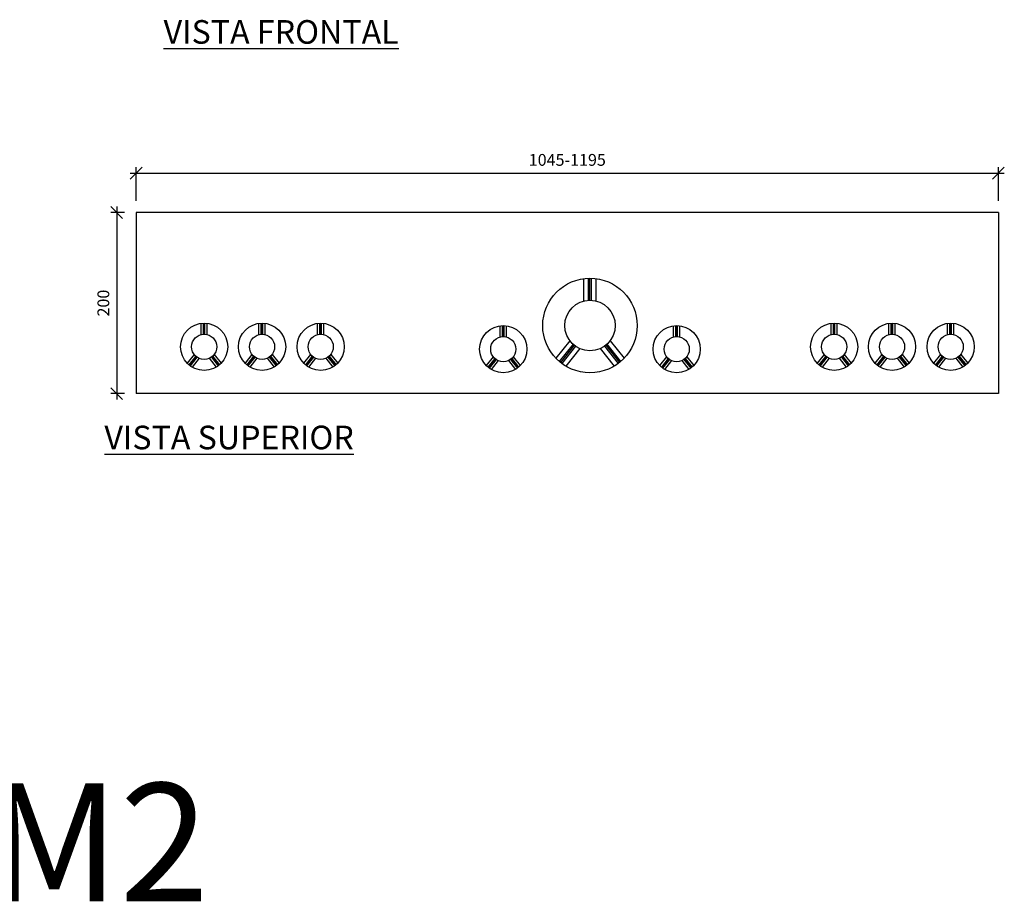
# Model space of a CAD drawing. Units: millimetres. Extents: x 12066 to 137449, y 1354 to 23439.
# Drawn here: x 27537 to 28787, y 10427 to 11546 of the extents above; entities that cross this region are included whole.
import ezdxf

# ---------------------------------------------------------------- set-up
doc = ezdxf.new("R2010")
doc.units = ezdxf.units.MM
for name, color, linetype in [('_CLEMAR-TEXTOS', 8, 'Continuous'), ('BARRAMENTO', 8, 'Continuous'), ('COTAS', 1, 'Continuous'), ('EXISTENTE', 7, 'Continuous')]:
    doc.layers.add(name, color=color, linetype=linetype)
doc.styles.add('Arial', font='arial.ttf')
doc.styles.add('Romans_TXT', font='romans.shx')
doc.styles.get("Standard").update_dxf_attribs({"font": 'arial.ttf'})
doc.dimstyles.new('CLEMAR - 1-100', dxfattribs={"dimtxt": 15, "dimasz": 15, "dimexe": 7.5, "dimexo": 15, "dimgap": 7.5, "dimtad": 1, "dimdec": 0, "dimtxsty": 'Romans_TXT', "dimblk": 'OBLIQUE', "dimcen": 0, "dimdle": 7.5, "dimclrd": 8, "dimclre": 8, "dimclrt": 1, "dimadec": 0, "dimazin": 0, "dimtfac": 1, "dimtdec": 0, "dimtmove": 2, "dimatfit": 3, "dimldrblk": 'OBLIQUE', "dimfxl": 7.5, "dimarcsym": 0})

# ---------------------------------------------------------------- blocks, each defined once
blk = doc.blocks.new('_OBLIQUE')
at = {"color": 0, "linetype": 'ByBlock'}
blk.add_line((-0.5, -0.5), (0.5, 0.5), dxfattribs=at)
blk = doc.blocks.new('*D129')
at = {"layer": 'COTAS', "color": 8, "lineweight": -2, "transparency": 16777216}
for p, q in [((27684.7, 11316.2), (27684.7, 11358.6)), ((28779.7, 11316.2), (28779.7, 11358.6)), ((27677.2, 11351.1), (28787.2, 11351.1))]:
    blk.add_line(p, q, dxfattribs=at)
at = {"layer": 'COTAS', "color": 8, "lineweight": -2, "transparency": 16777216, "xscale": 15, "yscale": 15, "zscale": 15, "rotation": 180}
blk.add_blockref('_OBLIQUE', (27684.7, 11351.1), dxfattribs=at)
at = {"layer": 'COTAS', "color": 8, "lineweight": -2, "transparency": 16777216, "xscale": 15, "yscale": 15, "zscale": 15}
blk.add_blockref('_OBLIQUE', (28779.7, 11351.1), dxfattribs=at)
at = {"layer": 'COTAS', "color": 244, "transparency": 16777216, "insert": (28232.2, 11366.1), "char_height": 15, "attachment_point": 5, "style": 'Romans_TXT'}
blk.add_mtext('1045-1195', dxfattribs=at)
blk = doc.blocks.new('*D133')
at = {"layer": 'BARRAMENTO', "color": 8, "lineweight": -2, "transparency": 16777216}
for p, q in [((27659.9, 11308.7), (27659.9, 11063.7)), ((27669.7, 11301.2), (27652.4, 11301.2)), ((27669.7, 11071.2), (27652.4, 11071.2))]:
    blk.add_line(p, q, dxfattribs=at)
at = {"layer": 'BARRAMENTO', "color": 8, "lineweight": -2, "transparency": 16777216, "xscale": 15, "yscale": 15, "zscale": 15}
for p, rotation in [((27659.9, 11301.2), 90), ((27659.9, 11071.2), 270)]:
    blk.add_blockref('_OBLIQUE', p, dxfattribs=dict(at, rotation=rotation))
at = {"layer": 'BARRAMENTO', "color": 244, "transparency": 16777216, "insert": (27644.9, 11186.2), "char_height": 15, "attachment_point": 5, "rotation": 90, "style": 'Romans_TXT'}
blk.add_mtext('200', dxfattribs=at)

msp = doc.modelspace()

# ---------------------------------------------------------------- linework, layer by layer
at = {"layer": 'EXISTENTE'}
for p, q in [((28779.7254, 11301.2207), (27684.7254, 11301.2207)), ((27684.7254, 11301.2207), (27684.7254, 11071.2207)), ((28779.7254, 11301.2207), (28779.7254, 11071.2207)), ((28259.0044, 11189.6581), (28259.0044, 11217.6874)), ((28261.0044, 11189.7207), (28261.0044, 11217.7207)), ((28263.0044, 11189.6581), (28263.0044, 11217.6874)), ((28253.0044, 11188.7046), (28253.0044, 11217.185)), ((28269.0044, 11188.7046), (28269.0044, 11217.185)), ((27767.0044, 11146.2126), (27767.0044, 11160.4528)), ((27770.0044, 11146.6894), (27770.0044, 11160.704)), ((27771.0044, 11146.7207), (27771.0044, 11160.7207)), ((27772.0044, 11146.6894), (27772.0044, 11160.704)), ((27775.0044, 11146.2126), (27775.0044, 11160.4528)), ((27840.5044, 11146.2126), (27840.5044, 11160.4528)), ((27843.5044, 11146.6894), (27843.5044, 11160.704)), ((27844.5044, 11146.7207), (27844.5044, 11160.7207)), ((27845.5044, 11146.6894), (27845.5044, 11160.704)), ((27848.5044, 11146.2126), (27848.5044, 11160.4528)), ((27915.0044, 11146.2126), (27915.0044, 11160.4528)), ((27918.0044, 11146.6894), (27918.0044, 11160.704)), ((27919.0044, 11146.7207), (27919.0044, 11160.7207)), ((27920.0044, 11146.6894), (27920.0044, 11160.704)), ((27923.0044, 11146.2126), (27923.0044, 11160.4528)), ((28146.8649, 11143.2126), (28146.8649, 11157.4528)), ((28149.8649, 11143.6894), (28149.8649, 11157.704)), ((28150.8649, 11143.7207), (28150.8649, 11157.7207)), ((28151.8649, 11143.6894), (28151.8649, 11157.704)), ((28154.8649, 11143.2126), (28154.8649, 11157.4528)), ((28367.1439, 11143.2126), (28367.1439, 11157.4528)), ((28370.1439, 11143.6894), (28370.1439, 11157.704)), ((28371.1439, 11143.7207), (28371.1439, 11157.7207)), ((28372.1439, 11143.6894), (28372.1439, 11157.704)), ((28375.1439, 11143.2126), (28375.1439, 11157.4528)), ((28567.1149, 11146.2126), (28567.1149, 11160.4528)), ((28570.1149, 11146.6894), (28570.1149, 11160.704)), ((28571.1149, 11146.7207), (28571.1149, 11160.7207)), ((28572.1149, 11146.6894), (28572.1149, 11160.704)), ((28575.1149, 11146.2126), (28575.1149, 11160.4528)), ((28640.6149, 11146.2126), (28640.6149, 11160.4528)), ((28643.6149, 11146.6894), (28643.6149, 11160.704)), ((28644.6149, 11146.7207), (28644.6149, 11160.7207)), ((28645.6149, 11146.6894), (28645.6149, 11160.704)), ((28648.6149, 11146.2126), (28648.6149, 11160.4528)), ((28715.1149, 11146.2126), (28715.1149, 11160.4528)), ((28718.1149, 11146.6894), (28718.1149, 11160.704)), ((28719.1149, 11146.7207), (28719.1149, 11160.7207)), ((28720.1149, 11146.6894), (28720.1149, 11160.704)), ((28723.1149, 11146.2126), (28723.1149, 11160.4528)), ((28235.4435, 11138.4686), (28217.7001, 11116.1907)), ((28239.5427, 11133.9847), (28222.0596, 11112.0337)), ((28241.0682, 11132.6897), (28223.6241, 11110.7876)), ((28242.6716, 11131.4927), (28225.2093, 11109.5677)), ((28279.3371, 11131.4927), (28296.7995, 11109.5677)), ((28280.9405, 11132.6897), (28298.3847, 11110.7876)), ((28282.466, 11133.9847), (28299.9491, 11112.0337)), ((28286.5652, 11138.4686), (28304.3087, 11116.1907)), ((27758.2239, 11121.0947), (27749.3522, 11109.9557)), ((27760.2736, 11118.8527), (27751.532, 11107.8772)), ((27761.0363, 11118.2052), (27752.3142, 11107.2542)), ((27761.838, 11117.6067), (27753.1068, 11106.6442)), ((27780.1708, 11117.6067), (27788.9019, 11106.6442)), ((27780.9725, 11118.2052), (27789.6945, 11107.2542)), ((27781.7352, 11118.8527), (27790.4767, 11107.8772)), ((27783.7848, 11121.0947), (27792.6565, 11109.9557)), ((27831.7239, 11121.0947), (27822.8522, 11109.9557)), ((27833.7736, 11118.8527), (27825.032, 11107.8772)), ((27834.5363, 11118.2052), (27825.8142, 11107.2542)), ((27835.338, 11117.6067), (27826.6068, 11106.6442)), ((27853.6708, 11117.6067), (27862.4019, 11106.6442)), ((27854.4725, 11118.2052), (27863.1945, 11107.2542)), ((27855.2352, 11118.8527), (27863.9767, 11107.8772)), ((27857.2848, 11121.0947), (27866.1565, 11109.9557)), ((27906.2239, 11121.0947), (27897.3522, 11109.9557)), ((27908.2736, 11118.8527), (27899.532, 11107.8772)), ((27909.0363, 11118.2052), (27900.3142, 11107.2542)), ((27909.838, 11117.6067), (27901.1068, 11106.6442)), ((27928.1708, 11117.6067), (27936.9019, 11106.6442)), ((27928.9725, 11118.2052), (27937.6945, 11107.2542)), ((27929.7352, 11118.8527), (27938.4767, 11107.8772)), ((27931.7848, 11121.0947), (27940.6565, 11109.9557)), ((28138.0845, 11118.0947), (28129.2127, 11106.9557)), ((28163.6453, 11118.0947), (28172.517, 11106.9557)), ((28247.959, 11128.5005), (28230.2156, 11106.2227)), ((28274.0497, 11128.5005), (28291.7932, 11106.2227)), ((28358.3634, 11118.0947), (28349.4917, 11106.9557)), ((28383.9243, 11118.0947), (28392.796, 11106.9557)), ((28558.3345, 11121.0947), (28549.4627, 11109.9557)), ((28560.3841, 11118.8527), (28551.6425, 11107.8772)), ((28561.1468, 11118.2052), (28552.4247, 11107.2542)), ((28561.9485, 11117.6067), (28553.2173, 11106.6442)), ((28580.2813, 11117.6067), (28589.0124, 11106.6442)), ((28581.083, 11118.2052), (28589.805, 11107.2542)), ((28581.8457, 11118.8527), (28590.5873, 11107.8772)), ((28583.8953, 11121.0947), (28592.767, 11109.9557)), ((28631.8345, 11121.0947), (28622.9627, 11109.9557)), ((28633.8841, 11118.8527), (28625.1425, 11107.8772)), ((28634.6468, 11118.2052), (28625.9247, 11107.2542)), ((28635.4485, 11117.6067), (28626.7173, 11106.6442)), ((28653.7813, 11117.6067), (28662.5124, 11106.6442)), ((28654.583, 11118.2052), (28663.305, 11107.2542)), ((28655.3457, 11118.8527), (28664.0873, 11107.8772)), ((28657.3953, 11121.0947), (28666.267, 11109.9557)), ((28706.3345, 11121.0947), (28697.4627, 11109.9557)), ((28708.3841, 11118.8527), (28699.6425, 11107.8772)), ((28709.1468, 11118.2052), (28700.4247, 11107.2542)), ((28709.9485, 11117.6067), (28701.2173, 11106.6442)), ((28728.2813, 11117.6067), (28737.0124, 11106.6442)), ((28729.083, 11118.2052), (28737.805, 11107.2542)), ((28729.8457, 11118.8527), (28738.5873, 11107.8772)), ((28731.8953, 11121.0947), (28740.767, 11109.9557)), ((27764.4817, 11116.1106), (27755.61, 11104.9717)), ((27777.5271, 11116.1106), (27786.3988, 11104.9717)), ((27837.9817, 11116.1106), (27829.11, 11104.9717)), ((27851.0271, 11116.1106), (27859.8988, 11104.9717)), ((27912.4817, 11116.1106), (27903.61, 11104.9717)), ((27925.5271, 11116.1106), (27934.3988, 11104.9717)), ((28140.1341, 11115.8527), (28131.3925, 11104.8772)), ((28140.8968, 11115.2052), (28132.1747, 11104.2542)), ((28141.6985, 11114.6067), (28132.9673, 11103.6442)), ((28144.3422, 11113.1106), (28135.4705, 11101.9717)), ((28157.3876, 11113.1106), (28166.2593, 11101.9717)), ((28160.0313, 11114.6067), (28168.7624, 11103.6442)), ((28160.833, 11115.2052), (28169.555, 11104.2542)), ((28161.5957, 11115.8527), (28170.3373, 11104.8772)), ((28360.413, 11115.8527), (28351.6715, 11104.8772)), ((28361.1758, 11115.2052), (28352.4537, 11104.2542)), ((28361.9775, 11114.6067), (28353.2463, 11103.6442)), ((28364.6212, 11113.1106), (28355.7495, 11101.9717)), ((28377.6665, 11113.1106), (28386.5383, 11101.9717)), ((28380.3102, 11114.6067), (28389.0414, 11103.6442)), ((28381.1119, 11115.2052), (28389.834, 11104.2542)), ((28381.8747, 11115.8527), (28390.6162, 11104.8772)), ((28564.5922, 11116.1106), (28555.7205, 11104.9717)), ((28577.6376, 11116.1106), (28586.5093, 11104.9717)), ((28638.0922, 11116.1106), (28629.2205, 11104.9717)), ((28651.1376, 11116.1106), (28660.0093, 11104.9717)), ((28712.5922, 11116.1106), (28703.7205, 11104.9717)), ((28725.6376, 11116.1106), (28734.5093, 11104.9717)), ((28779.7254, 11071.2207), (27684.7254, 11071.2207))]:
    msp.add_line(p, q, dxfattribs=at)
for centre, radius in [((28261.0044, 11157.7207), 60), ((28261.0044, 11157.7207), 32), ((27771.0044, 11130.7207), 30), ((27844.5044, 11130.7207), 30), ((27919.0044, 11130.7207), 30), ((28150.8649, 11127.7207), 30), ((28371.1439, 11127.7207), 30), ((28571.1149, 11130.7207), 30), ((28644.6149, 11130.7207), 30), ((28719.1149, 11130.7207), 30), ((27771.0044, 11130.7207), 16), ((27844.5044, 11130.7207), 16), ((27919.0044, 11130.7207), 16), ((28150.8649, 11127.7207), 16), ((28371.1439, 11127.7207), 16), ((28571.1149, 11130.7207), 16), ((28644.6149, 11130.7207), 16), ((28719.1149, 11130.7207), 16)]:
    msp.add_circle(centre, radius, dxfattribs=at)

# ---------------------------------------------------------------- texts
at = {"layer": '_CLEMAR-TEXTOS', "color": 0, "char_height": 30, "width": 633.446319, "attachment_point": 1, "style": 'Arial'}
for s, insert in [('{\\L\\C7;VISTA FRONTAL}', (27719.4617, 11545.5212)), ('{\\L\\C7;VISTA SUPERIOR}', (27644.2407, 11030.5552))]:
    msp.add_mtext(s, dxfattribs=dict(at, insert=insert))
at = {"layer": 'BARRAMENTO', "color": 244, "insert": (27338.1308, 10576.6158), "char_height": 150, "attachment_point": 1}
msp.add_mtext_dynamic_manual_height_columns('4 M2', width=536.590713, gutter_width=12.5, heights=[0], dxfattribs=at)

# ---------------------------------------------------------------- dimensions: what is measured, and where the dimension line sits
at = {"layer": 'BARRAMENTO'}
dim = msp.add_linear_dim(base=(27659.9276, 11071.2207), p1=(27684.7254, 11301.2207), p2=(27684.7254, 11071.2207), angle=90, text='200', dimstyle='CLEMAR - 1-100', override={"dimtxt": 15, "dimclrt": 244}, dxfattribs=at)
dim.commit()
dim.dimension.update_dxf_attribs({"geometry": '*D133', "text_midpoint": (27644.9276, 11186.2207)})
at = {"layer": 'COTAS'}
dim = msp.add_linear_dim(base=(28779.7254, 11351.1238), p1=(27684.7254, 11301.2207), p2=(28779.7254, 11301.2207), text='1045-1195', dimstyle='CLEMAR - 1-100', override={"dimtxt": 15, "dimclrt": 244}, dxfattribs=at)
dim.commit()
dim.dimension.update_dxf_attribs({"geometry": '*D129', "text_midpoint": (28232.2254, 11366.1238)})

doc.saveas('drawing.dxf')
